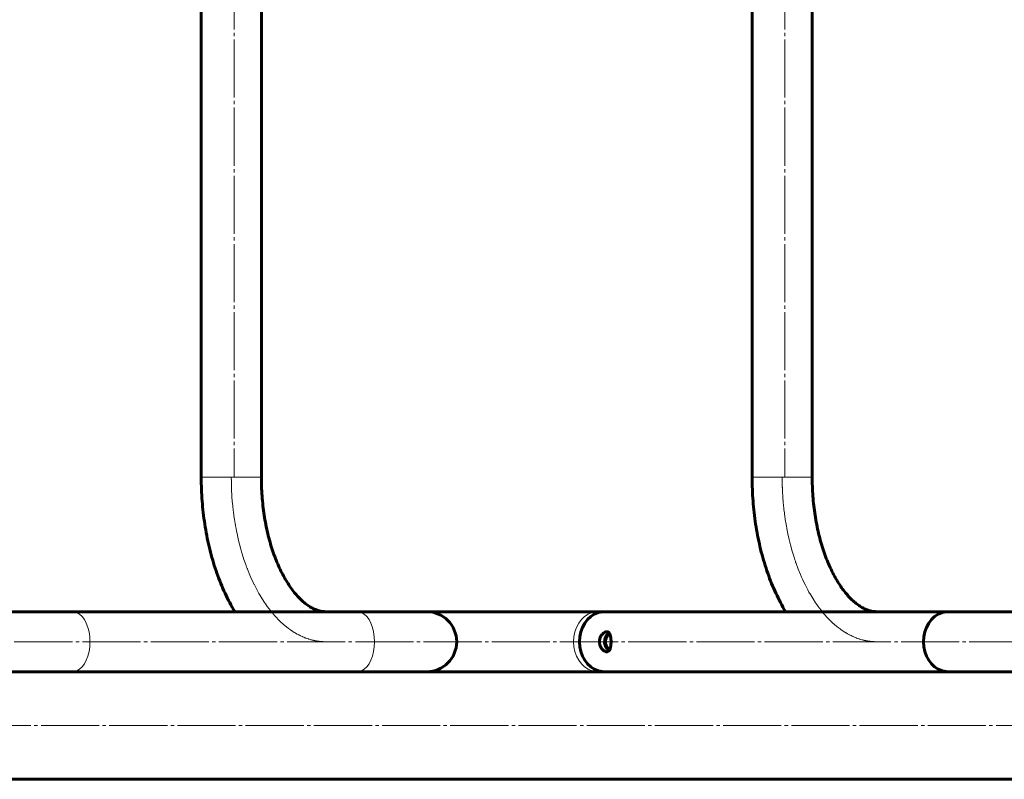
# Model space of a CAD drawing. Units: millimetres. Extents: x -3017 to 5676, y -3927 to 2878.
# Drawn here: x 2914 to 3353, y -1499 to -1160 of the extents above; entities that cross this region are included whole.
import ezdxf

# ---------------------------------------------------------------- set-up
doc = ezdxf.new("R2010")
doc.units = ezdxf.units.MM
for name, pattern in [('K5LT_AXLED', [30.431818, 25.931818, -1.5, 1.5, -1.5]), ('K5LT_BASIC', [0]), ('K5LT_THIN', [0])]:
    doc.linetypes.add(name, pattern=pattern)

# ---------------------------------------------------------------- blocks, each defined once
blk = doc.blocks.new('U8')
at = {"color": 30, "linetype": 'K5LT_AXLED', "lineweight": 18}
for p, q in [((3253.9, -1365.04), (3253.9, -1364.55)), ((3253.91, -1365.79), (3253.9, -1365.04)), ((3253.91, -1366.18), (3253.91, -1365.79)), ((3253.91, -1366.38), (3253.91, -1366.18)), ((3253.91, -1366.47), (3253.91, -1366.38)), ((3253.92, -1366.52), (3253.91, -1366.47)), ((3253.92, -1366.71), (3253.92, -1366.52)), ((3253.93, -1367.33), (3253.92, -1366.71)), ((3253.94, -1367.77), (3253.93, -1367.33)), ((3253.95, -1368.12), (3253.94, -1367.77)), ((3253.96, -1368.45), (3253.95, -1368.12)), ((3253.97, -1368.86), (3253.96, -1368.45)), ((3253.98, -1369.11), (3253.97, -1368.86)), ((3253.99, -1369.23), (3253.98, -1369.11)), ((3253.99, -1369.29), (3253.99, -1369.23)), ((3254, -1369.51), (3253.99, -1369.29)), ((3254.05, -1370.61), (3254, -1369.51)), ((3254.09, -1371.45), (3254.05, -1370.61)), ((3254.12, -1371.94), (3254.09, -1371.45)), ((3254.13, -1372.18), (3254.12, -1371.94)), ((3254.14, -1372.3), (3254.13, -1372.18)), ((3254.14, -1372.36), (3254.14, -1372.3)), ((3254.2, -1373.31), (3254.14, -1372.36)), ((3254.27, -1374.24), (3254.2, -1373.31)), ((3254.31, -1374.71), (3254.27, -1374.24)), ((3254.33, -1374.94), (3254.31, -1374.71)), ((3254.34, -1375.06), (3254.33, -1374.94)), ((3254.34, -1375.12), (3254.34, -1375.06)), ((3254.4, -1375.81), (3254.34, -1375.12)), ((3254.51, -1376.93), (3254.4, -1375.81)), ((3254.56, -1377.48), (3254.51, -1376.93)), ((3254.59, -1377.76), (3254.56, -1377.48)), ((3254.61, -1377.9), (3254.59, -1377.76)), ((3254.62, -1377.97), (3254.61, -1377.9)), ((3254.71, -1378.81), (3254.62, -1377.97)), ((3254.9, -1380.38), (3254.71, -1378.81)), ((3255, -1381.15), (3254.9, -1380.38)), ((3255.05, -1381.54), (3255, -1381.15)), ((3255.08, -1381.74), (3255.05, -1381.54)), ((3255.09, -1381.83), (3255.08, -1381.74)), ((3255.31, -1383.3), (3255.09, -1381.83)), ((3255.65, -1385.42), (3255.31, -1383.3)), ((3255.83, -1386.48), (3255.65, -1385.42)), ((3255.93, -1387), (3255.83, -1386.48)), ((3255.98, -1387.26), (3255.93, -1387)), ((3256, -1387.39), (3255.98, -1387.26)), ((3256.48, -1389.77), (3256, -1387.39)), ((3257.04, -1392.28), (3256.48, -1389.77)), ((3257.33, -1393.52), (3257.04, -1392.28)), ((3257.49, -1394.14), (3257.33, -1393.52)), ((3257.57, -1394.45), (3257.49, -1394.14)), ((3257.61, -1394.6), (3257.57, -1394.45)), ((3258.4, -1397.5), (3257.61, -1394.6)), ((3259.18, -1400.09), (3258.4, -1397.5)), ((3259.6, -1401.36), (3259.18, -1400.09)), ((3259.81, -1402), (3259.6, -1401.36)), ((3259.92, -1402.31), (3259.81, -1402)), ((3259.98, -1402.47), (3259.92, -1402.31)), ((3261.1, -1405.52), (3259.98, -1402.47)), ((3262.05, -1407.89), (3261.1, -1405.52)), ((3262.55, -1409.05), (3262.05, -1407.89)), ((3262.8, -1409.63), (3262.55, -1409.05)), ((3262.93, -1409.91), (3262.8, -1409.63)), ((3263, -1410.06), (3262.93, -1409.91)), ((3264.25, -1412.68), (3263, -1410.06)), ((3265.3, -1414.71), (3264.25, -1412.68)), ((3265.84, -1415.7), (3265.3, -1414.71)), ((3266.12, -1416.19), (3265.84, -1415.7)), ((3266.26, -1416.43), (3266.12, -1416.19)), ((3266.33, -1416.55), (3266.26, -1416.43)), ((3267.68, -1418.79), (3266.33, -1416.55)), ((3268.79, -1420.49), (3267.68, -1418.79)), ((3269.35, -1421.31), (3268.79, -1420.49)), ((3269.64, -1421.71), (3269.35, -1421.31)), ((3269.78, -1421.91), (3269.64, -1421.71)), ((3269.86, -1422.01), (3269.78, -1421.91)), ((3271.24, -1423.84), (3269.86, -1422.01)), ((3272.36, -1425.22), (3271.24, -1423.84)), ((3272.94, -1425.89), (3272.36, -1425.22)), ((3273.23, -1426.22), (3272.94, -1425.89)), ((3273.37, -1426.38), (3273.23, -1426.22)), ((3273.44, -1426.46), (3273.37, -1426.38)), ((3274.96, -1428.06), (3273.44, -1426.46)), ((3276.02, -1429.09), (3274.96, -1428.06)), ((3276.56, -1429.59), (3276.02, -1429.09)), ((3276.83, -1429.83), (3276.56, -1429.59)), ((3276.96, -1429.95), (3276.83, -1429.83)), ((3277.03, -1430.01), (3276.96, -1429.95)), ((3278.42, -1431.17), (3277.03, -1430.01)), ((3279.28, -1431.85), (3278.42, -1431.17)), ((3279.72, -1432.17), (3279.28, -1431.85)), ((3279.94, -1432.33), (3279.72, -1432.17)), ((3280.05, -1432.41), (3279.94, -1432.33)), ((3280.1, -1432.45), (3280.05, -1432.41)), ((3281.15, -1433.16), (3280.1, -1432.45)), ((3281.8, -1433.58), (3281.15, -1433.16)), ((3282.13, -1433.78), (3281.8, -1433.58)), ((3282.29, -1433.88), (3282.13, -1433.78)), ((3282.37, -1433.93), (3282.29, -1433.88)), ((3282.41, -1433.95), (3282.37, -1433.93)), ((3283.12, -1434.36), (3282.41, -1433.95)), ((3283.64, -1434.65), (3283.12, -1434.36)), ((3283.9, -1434.78), (3283.64, -1434.65)), ((3284.03, -1434.85), (3283.9, -1434.78)), ((3284.1, -1434.89), (3284.03, -1434.85)), ((3284.13, -1434.9), (3284.1, -1434.89)), ((3284.63, -1435.15), (3284.13, -1434.9)), ((3285.13, -1435.39), (3284.63, -1435.15)), ((3285.38, -1435.51), (3285.13, -1435.39)), ((3285.5, -1435.56), (3285.38, -1435.51)), ((3285.56, -1435.59), (3285.5, -1435.56)), ((3285.6, -1435.6), (3285.56, -1435.59)), ((3286.23, -1435.88), (3285.6, -1435.6)), ((3286.72, -1436.08), (3286.23, -1435.88)), ((3286.96, -1436.17), (3286.72, -1436.08)), ((3287.08, -1436.22), (3286.96, -1436.17)), ((3287.14, -1436.24), (3287.08, -1436.22)), ((3287.18, -1436.25), (3287.14, -1436.24)), ((3287.73, -1436.45), (3287.18, -1436.25)), ((3288.15, -1436.59), (3287.73, -1436.45)), ((3288.36, -1436.66), (3288.15, -1436.59)), ((3288.46, -1436.7), (3288.36, -1436.66)), ((3288.52, -1436.71), (3288.46, -1436.7)), ((3288.54, -1436.72), (3288.52, -1436.71)), ((3289.06, -1436.88), (3288.54, -1436.72)), ((3289.39, -1436.97), (3289.06, -1436.88)), ((3289.56, -1437.02), (3289.39, -1436.97)), ((3289.64, -1437.04), (3289.56, -1437.02)), ((3289.68, -1437.05), (3289.64, -1437.04)), ((3289.7, -1437.06), (3289.68, -1437.05)), ((3290.04, -1437.14), (3289.7, -1437.06)), ((3290.3, -1437.2), (3290.04, -1437.14)), ((3290.43, -1437.24), (3290.3, -1437.2)), ((3290.49, -1437.25), (3290.43, -1437.24)), ((3290.53, -1437.26), (3290.49, -1437.25)), ((3290.54, -1437.26), (3290.53, -1437.26)), ((3290.56, -1437.27), (3290.54, -1437.26)), ((3290.79, -1437.32), (3290.56, -1437.27)), ((3291.02, -1437.37), (3290.79, -1437.32)), ((3291.14, -1437.39), (3291.02, -1437.37)), ((3291.2, -1437.4), (3291.14, -1437.39)), ((3291.23, -1437.41), (3291.2, -1437.4)), ((3291.24, -1437.41), (3291.23, -1437.41)), ((3291.47, -1437.46), (3291.24, -1437.41)), ((3291.71, -1437.5), (3291.47, -1437.46)), ((3291.83, -1437.52), (3291.71, -1437.5)), ((3291.89, -1437.53), (3291.83, -1437.52)), ((3291.92, -1437.54), (3291.89, -1437.53)), ((3291.94, -1437.54), (3291.92, -1437.54)), ((3292.21, -1437.58), (3291.94, -1437.54)), ((3292.44, -1437.62), (3292.21, -1437.58)), ((3292.56, -1437.64), (3292.44, -1437.62)), ((3292.62, -1437.65), (3292.56, -1437.64)), ((3292.65, -1437.65), (3292.62, -1437.65)), ((3292.67, -1437.65), (3292.65, -1437.65)), ((3292.94, -1437.69), (3292.67, -1437.65)), ((3293.15, -1437.71), (3292.94, -1437.69)), ((3293.25, -1437.73), (3293.15, -1437.71)), ((3293.3, -1437.73), (3293.25, -1437.73)), ((3293.33, -1437.74), (3293.3, -1437.73)), ((3293.34, -1437.74), (3293.33, -1437.74)), ((3293.6, -1437.76), (3293.34, -1437.74)), ((3293.76, -1437.78), (3293.6, -1437.76)), ((3293.83, -1437.79), (3293.76, -1437.78)), ((3293.87, -1437.79), (3293.83, -1437.79)), ((3293.89, -1437.79), (3293.87, -1437.79)), ((3293.9, -1437.79), (3293.89, -1437.79)), ((3294.12, -1437.81), (3293.9, -1437.79)), ((3294.23, -1437.82), (3294.12, -1437.81)), ((3294.29, -1437.82), (3294.23, -1437.82)), ((3294.31, -1437.82), (3294.29, -1437.82)), ((3294.33, -1437.82), (3294.31, -1437.82)), ((3294.34, -1437.82), (3294.33, -1437.82)), ((3294.38, -1437.83), (3294.34, -1437.82)), ((3294.41, -1437.83), (3294.38, -1437.83)), ((3294.45, -1437.83), (3294.41, -1437.83)), ((3294.51, -1437.84), (3294.45, -1437.83)), ((3294.57, -1437.84), (3294.51, -1437.84)), ((3294.6, -1437.84), (3294.57, -1437.84)), ((3294.61, -1437.84), (3294.6, -1437.84)), ((3294.62, -1437.84), (3294.61, -1437.84)), ((3294.72, -1437.85), (3294.62, -1437.84)), ((3294.82, -1437.85), (3294.72, -1437.85)), ((3294.87, -1437.85), (3294.82, -1437.85)), ((3294.9, -1437.85), (3294.87, -1437.85)), ((3294.91, -1437.86), (3294.9, -1437.85)), ((3294.92, -1437.86), (3294.91, -1437.86)), ((3294.94, -1437.86), (3294.92, -1437.86)), ((3295.04, -1437.86), (3294.94, -1437.86)), ((3295.09, -1437.86), (3295.04, -1437.86)), ((3295.11, -1437.86), (3295.09, -1437.86)), ((3295.13, -1437.86), (3295.11, -1437.86)), ((3295.24, -1437.87), (3295.13, -1437.86)), ((3295.13, -1437.86), (3295.13, -1437.86)), ((3295.36, -1437.87), (3295.24, -1437.87)), ((3295.42, -1437.87), (3295.36, -1437.87)), ((3295.44, -1437.87), (3295.42, -1437.87)), ((3295.46, -1437.87), (3295.44, -1437.87)), ((3295.75, -1437.88), (3295.46, -1437.87)), ((3295.46, -1437.87), (3295.46, -1437.87))]:
    blk.add_line(p, q, dxfattribs=at)
blk = doc.blocks.new('U9')
at = {"color": 30, "linetype": 'K5LT_AXLED', "lineweight": 18}
for p, q in [((3008.17, -1366.2), (3008.15, -1364.55)), ((3008.19, -1367.65), (3008.17, -1366.2)), ((3008.21, -1368.37), (3008.19, -1367.65)), ((3008.22, -1368.74), (3008.21, -1368.37)), ((3008.23, -1368.92), (3008.22, -1368.74)), ((3008.23, -1369.01), (3008.23, -1368.92)), ((3008.3, -1370.63), (3008.23, -1369.01)), ((3008.38, -1372.06), (3008.3, -1370.63)), ((3008.42, -1372.77), (3008.38, -1372.06)), ((3008.45, -1373.12), (3008.42, -1372.77)), ((3008.46, -1373.3), (3008.45, -1373.12)), ((3008.46, -1373.39), (3008.46, -1373.3)), ((3008.59, -1374.98), (3008.46, -1373.39)), ((3008.71, -1376.37), (3008.59, -1374.98)), ((3008.78, -1377.06), (3008.71, -1376.37)), ((3008.81, -1377.4), (3008.78, -1377.06)), ((3008.83, -1377.57), (3008.81, -1377.4)), ((3008.84, -1377.66), (3008.83, -1377.57)), ((3008.97, -1378.9), (3008.84, -1377.66)), ((3009.15, -1380.38), (3008.97, -1378.9)), ((3009.25, -1381.12), (3009.15, -1380.38)), ((3009.3, -1381.49), (3009.25, -1381.12)), ((3009.33, -1381.68), (3009.3, -1381.49)), ((3009.34, -1381.77), (3009.33, -1381.68)), ((3009.57, -1383.33), (3009.34, -1381.77)), ((3009.84, -1385.05), (3009.57, -1383.33)), ((3009.99, -1385.91), (3009.84, -1385.05)), ((3010.06, -1386.33), (3009.99, -1385.91)), ((3010.1, -1386.55), (3010.06, -1386.33)), ((3010.12, -1386.65), (3010.1, -1386.55)), ((3010.44, -1388.32), (3010.12, -1386.65)), ((3010.85, -1390.31), (3010.44, -1388.32)), ((3011.06, -1391.3), (3010.85, -1390.31)), ((3011.18, -1391.79), (3011.06, -1391.3)), ((3011.23, -1392.04), (3011.18, -1391.79)), ((3011.26, -1392.16), (3011.23, -1392.04)), ((3011.8, -1394.35), (3011.26, -1392.16)), ((3012.39, -1396.58), (3011.8, -1394.35)), ((3012.71, -1397.69), (3012.39, -1396.58)), ((3012.87, -1398.24), (3012.71, -1397.69)), ((3012.95, -1398.51), (3012.87, -1398.24)), ((3012.99, -1398.65), (3012.95, -1398.51)), ((3013.79, -1401.18), (3012.99, -1398.65)), ((3014.58, -1403.46), (3013.79, -1401.18)), ((3014.99, -1404.58), (3014.58, -1403.46)), ((3015.2, -1405.14), (3014.99, -1404.58)), ((3015.31, -1405.42), (3015.2, -1405.14)), ((3015.36, -1405.56), (3015.31, -1405.42)), ((3016.45, -1408.23), (3015.36, -1405.56)), ((3017.38, -1410.33), (3016.45, -1408.23)), ((3017.86, -1411.36), (3017.38, -1410.33)), ((3018.1, -1411.87), (3017.86, -1411.36)), ((3018.23, -1412.12), (3018.1, -1411.87)), ((3018.29, -1412.25), (3018.23, -1412.12)), ((3019.52, -1414.64), (3018.29, -1412.25)), ((3020.5, -1416.41), (3019.52, -1414.64)), ((3021.01, -1417.28), (3020.5, -1416.41)), ((3021.26, -1417.7), (3021.01, -1417.28)), ((3021.39, -1417.91), (3021.26, -1417.7)), ((3021.45, -1418.02), (3021.39, -1417.91)), ((3022.63, -1419.87), (3021.45, -1418.02)), ((3023.64, -1421.36), (3022.63, -1419.87)), ((3024.16, -1422.09), (3023.64, -1421.36)), ((3024.43, -1422.44), (3024.16, -1422.09)), ((3024.56, -1422.62), (3024.43, -1422.44)), ((3024.62, -1422.71), (3024.56, -1422.62)), ((3025.87, -1424.31), (3024.62, -1422.71)), ((3026.94, -1425.6), (3025.87, -1424.31)), ((3027.49, -1426.22), (3026.94, -1425.6)), ((3027.76, -1426.53), (3027.49, -1426.22)), ((3027.9, -1426.68), (3027.76, -1426.53)), ((3027.97, -1426.76), (3027.9, -1426.68)), ((3029.41, -1428.26), (3027.97, -1426.76)), ((3030.45, -1429.26), (3029.41, -1428.26)), ((3030.98, -1429.74), (3030.45, -1429.26)), ((3031.25, -1429.97), (3030.98, -1429.74)), ((3031.38, -1430.09), (3031.25, -1429.97)), ((3031.45, -1430.15), (3031.38, -1430.09)), ((3032.81, -1431.29), (3031.45, -1430.15)), ((3033.69, -1431.96), (3032.81, -1431.29)), ((3034.12, -1432.28), (3033.69, -1431.96)), ((3034.35, -1432.44), (3034.12, -1432.28)), ((3034.46, -1432.52), (3034.35, -1432.44)), ((3034.51, -1432.56), (3034.46, -1432.52)), ((3035.6, -1433.29), (3034.51, -1432.56)), ((3036.25, -1433.7), (3035.6, -1433.29)), ((3036.58, -1433.9), (3036.25, -1433.7)), ((3036.74, -1434), (3036.58, -1433.9)), ((3036.82, -1434.05), (3036.74, -1434)), ((3036.86, -1434.07), (3036.82, -1434.05)), ((3037.53, -1434.45), (3036.86, -1434.07)), ((3038.03, -1434.72), (3037.53, -1434.45)), ((3038.28, -1434.85), (3038.03, -1434.72)), ((3038.4, -1434.91), (3038.28, -1434.85)), ((3038.47, -1434.95), (3038.4, -1434.91)), ((3038.5, -1434.96), (3038.47, -1434.95)), ((3038.97, -1435.2), (3038.5, -1434.96)), ((3039.46, -1435.43), (3038.97, -1435.2)), ((3039.7, -1435.54), (3039.46, -1435.43)), ((3039.82, -1435.59), (3039.7, -1435.54)), ((3039.88, -1435.62), (3039.82, -1435.59)), ((3039.91, -1435.63), (3039.88, -1435.62)), ((3040.52, -1435.89), (3039.91, -1435.63)), ((3041, -1436.09), (3040.52, -1435.89)), ((3041.24, -1436.18), (3041, -1436.09)), ((3041.36, -1436.22), (3041.24, -1436.18)), ((3041.42, -1436.25), (3041.36, -1436.22)), ((3041.45, -1436.26), (3041.42, -1436.25)), ((3042, -1436.45), (3041.45, -1436.26)), ((3042.41, -1436.6), (3042, -1436.45)), ((3042.62, -1436.66), (3042.41, -1436.6)), ((3042.72, -1436.7), (3042.62, -1436.66)), ((3042.78, -1436.71), (3042.72, -1436.7)), ((3042.8, -1436.72), (3042.78, -1436.71)), ((3043.31, -1436.88), (3042.8, -1436.72)), ((3043.64, -1436.97), (3043.31, -1436.88)), ((3043.81, -1437.02), (3043.64, -1436.97)), ((3043.89, -1437.04), (3043.81, -1437.02)), ((3043.94, -1437.05), (3043.89, -1437.04)), ((3043.96, -1437.05), (3043.94, -1437.05)), ((3044.29, -1437.14), (3043.96, -1437.05)), ((3044.55, -1437.2), (3044.29, -1437.14)), ((3044.68, -1437.24), (3044.55, -1437.2)), ((3044.75, -1437.25), (3044.68, -1437.24)), ((3044.78, -1437.26), (3044.75, -1437.25)), ((3044.8, -1437.26), (3044.78, -1437.26)), ((3044.81, -1437.27), (3044.8, -1437.26)), ((3045.04, -1437.32), (3044.81, -1437.27)), ((3045.27, -1437.37), (3045.04, -1437.32)), ((3045.39, -1437.39), (3045.27, -1437.37)), ((3045.45, -1437.4), (3045.39, -1437.39)), ((3045.48, -1437.41), (3045.45, -1437.4)), ((3045.5, -1437.41), (3045.48, -1437.41)), ((3045.73, -1437.46), (3045.5, -1437.41)), ((3045.97, -1437.5), (3045.73, -1437.46)), ((3046.09, -1437.52), (3045.97, -1437.5)), ((3046.15, -1437.53), (3046.09, -1437.52)), ((3046.18, -1437.54), (3046.15, -1437.53)), ((3046.19, -1437.54), (3046.18, -1437.54)), ((3046.46, -1437.58), (3046.19, -1437.54)), ((3046.7, -1437.62), (3046.46, -1437.58)), ((3046.82, -1437.64), (3046.7, -1437.62)), ((3046.88, -1437.65), (3046.82, -1437.64)), ((3046.91, -1437.65), (3046.88, -1437.65)), ((3046.92, -1437.65), (3046.91, -1437.65)), ((3047.19, -1437.69), (3046.92, -1437.65)), ((3047.4, -1437.71), (3047.19, -1437.69)), ((3047.51, -1437.73), (3047.4, -1437.71)), ((3047.56, -1437.73), (3047.51, -1437.73)), ((3047.59, -1437.74), (3047.56, -1437.73)), ((3047.6, -1437.74), (3047.59, -1437.74)), ((3047.82, -1437.76), (3047.6, -1437.74)), ((3047.99, -1437.78), (3047.82, -1437.76)), ((3048.08, -1437.78), (3047.99, -1437.78)), ((3048.12, -1437.79), (3048.08, -1437.78)), ((3048.14, -1437.79), (3048.12, -1437.79)), ((3048.16, -1437.79), (3048.14, -1437.79)), ((3048.18, -1437.79), (3048.16, -1437.79)), ((3048.39, -1437.81), (3048.18, -1437.79)), ((3048.49, -1437.82), (3048.39, -1437.81)), ((3048.54, -1437.82), (3048.49, -1437.82)), ((3048.57, -1437.82), (3048.54, -1437.82)), ((3048.58, -1437.82), (3048.57, -1437.82)), ((3048.59, -1437.82), (3048.58, -1437.82)), ((3048.63, -1437.83), (3048.59, -1437.82)), ((3048.67, -1437.83), (3048.63, -1437.83)), ((3048.71, -1437.83), (3048.67, -1437.83)), ((3048.77, -1437.84), (3048.71, -1437.83)), ((3048.82, -1437.84), (3048.77, -1437.84)), ((3048.85, -1437.84), (3048.82, -1437.84)), ((3048.86, -1437.84), (3048.85, -1437.84)), ((3048.87, -1437.84), (3048.86, -1437.84)), ((3048.98, -1437.85), (3048.87, -1437.84)), ((3049.08, -1437.85), (3048.98, -1437.85)), ((3049.13, -1437.85), (3049.08, -1437.85)), ((3049.15, -1437.85), (3049.13, -1437.85)), ((3049.16, -1437.86), (3049.15, -1437.85)), ((3049.17, -1437.86), (3049.16, -1437.86)), ((3049.19, -1437.86), (3049.17, -1437.86)), ((3049.29, -1437.86), (3049.19, -1437.86)), ((3049.34, -1437.86), (3049.29, -1437.86)), ((3049.37, -1437.86), (3049.34, -1437.86)), ((3049.38, -1437.86), (3049.37, -1437.86)), ((3049.39, -1437.86), (3049.38, -1437.86)), ((3049.5, -1437.87), (3049.39, -1437.86)), ((3049.62, -1437.87), (3049.5, -1437.87)), ((3049.67, -1437.87), (3049.62, -1437.87)), ((3049.7, -1437.87), (3049.67, -1437.87)), ((3049.71, -1437.87), (3049.7, -1437.87)), ((3049.72, -1437.87), (3049.71, -1437.87)), ((3050.01, -1437.88), (3049.72, -1437.87))]:
    blk.add_line(p, q, dxfattribs=at)

msp = doc.modelspace()

# ---------------------------------------------------------------- linework, layer by layer
at = {"color": 150, "linetype": 'K5LT_BASIC', "lineweight": 60}
for p, q in [((2994.75, -956.08), (2994.75, -1364.48)), ((3021.55, -1364.48), (3021.55, -956.08)), ((3240.5, -956.08), (3240.5, -1364.48)), ((3267.3, -1364.48), (3267.3, -956.08)), ((2937.4, -1424.48), (2836.43, -1424.48)), ((3064.37, -1424.48), (2937.4, -1424.48)), ((3095.29, -1424.48), (3064.37, -1424.48)), ((3171.78, -1424.48), (3095.29, -1424.48)), ((3327.92, -1424.48), (3174.49, -1424.48)), ((3428.89, -1424.48), (3327.92, -1424.48)), ((2836.43, -1451.28), (2937.4, -1451.28)), ((2937.4, -1451.28), (3064.37, -1451.28)), ((3064.37, -1451.28), (3095.29, -1451.28)), ((3211.2, -1451.28), (3095.29, -1451.28)), ((3211.2, -1451.28), (3327.92, -1451.28)), ((3327.92, -1451.28), (3428.89, -1451.28)), ((2637.79, -1499.28), (4030.35, -1499.28))]:
    msp.add_line(p, q, dxfattribs=at)
at = {"color": 30, "linetype": 'K5LT_AXLED', "lineweight": 18}
for p, q in [((3009.36, -956.08), (3009.36, -1364.48)), ((3255.11, -956.08), (3255.11, -1364.48)), ((4093.67, -1437.88), (2585.67, -1437.88)), ((4227.33, -1475.28), (2378.15, -1475.28))]:
    msp.add_line(p, q, dxfattribs=at)
at = {"color": 7, "linetype": 'K5LT_THIN', "lineweight": 18}
for p, q in [((2994.75, -1364.48), (2997.18, -1364.48)), ((2997.18, -1364.48), (3021.55, -1364.48)), ((3240.5, -1364.48), (3242.92, -1364.48)), ((3242.92, -1364.48), (3267.3, -1364.48))]:
    msp.add_line(p, q, dxfattribs=at)
for points in [[(2937.4, -1451.28), (2938.04, -1451.24), (2939.29, -1450.87), (2940.49, -1450.15), (2941.61, -1449.1), (2942.61, -1447.74), (2943.47, -1446.11), (2944.16, -1444.26), (2944.67, -1442.23), (2944.98, -1440.09), (2945.09, -1437.88), (2944.98, -1435.68), (2944.67, -1433.53), (2944.16, -1431.5), (2943.47, -1429.65), (2942.61, -1428.02), (2941.61, -1426.66), (2940.49, -1425.61), (2939.29, -1424.89), (2938.04, -1424.53), (2937.4, -1424.48)], [(3064.37, -1451.28), (3065.01, -1451.24), (3066.26, -1450.87), (3067.46, -1450.15), (3068.58, -1449.1), (3069.58, -1447.74), (3070.44, -1446.11), (3071.13, -1444.26), (3071.64, -1442.23), (3071.95, -1440.09), (3072.06, -1437.88), (3071.95, -1435.68), (3071.64, -1433.53), (3071.13, -1431.5), (3070.44, -1429.65), (3069.58, -1428.02), (3068.58, -1426.66), (3067.46, -1425.61), (3066.26, -1424.89), (3065.01, -1424.53), (3064.37, -1424.48)], [(3160.8, -1437.88), (3160.95, -1435.68), (3161.4, -1433.53), (3162.13, -1431.5), (3163.12, -1429.65), (3164.35, -1428.02), (3165.78, -1426.66), (3167.37, -1425.61), (3169.09, -1424.89), (3170.87, -1424.53), (3171.84, -1424.48)], [(3171.79, -1451.28), (3170.87, -1451.24), (3169.09, -1450.87), (3167.37, -1450.15), (3165.78, -1449.1), (3164.35, -1447.74), (3163.12, -1446.11), (3162.13, -1444.26), (3161.4, -1442.23), (3160.95, -1440.09), (3160.8, -1437.88)]]:
    msp.add_lwpolyline(points, dxfattribs=at)
at = {"color": 150, "linetype": 'K5LT_BASIC', "lineweight": 60}
for points in [[(3174.49, -1451.28), (3173.58, -1451.24), (3171.8, -1450.87), (3170.08, -1450.15), (3168.49, -1449.1), (3167.06, -1447.74), (3165.83, -1446.11), (3164.84, -1444.26), (3164.11, -1442.23), (3163.66, -1440.09), (3163.51, -1437.88), (3163.66, -1435.68), (3164.11, -1433.53), (3164.84, -1431.5), (3165.83, -1429.65), (3167.06, -1428.02), (3168.49, -1426.66), (3170.08, -1425.61), (3171.8, -1424.89), (3173.58, -1424.53), (3174.49, -1424.48)], [(3327.92, -1451.28), (3327.02, -1451.24), (3325.23, -1450.87), (3323.51, -1450.15), (3321.92, -1449.1), (3320.49, -1447.74), (3319.26, -1446.11), (3318.27, -1444.26), (3317.54, -1442.23), (3317.1, -1440.09), (3316.95, -1437.88), (3317.1, -1435.68), (3317.54, -1433.53), (3318.27, -1431.5), (3319.26, -1429.65), (3320.49, -1428.02), (3321.92, -1426.66), (3323.51, -1425.61), (3325.23, -1424.89), (3327.02, -1424.53), (3327.92, -1424.48)]]:
    msp.add_lwpolyline(points, dxfattribs=at)
msp.add_arc((3095.29, -1437.88), 13.4, 270, 90, dxfattribs=at)
for points, knots in [([(2994.75, -1364.48), (2994.76, -1365.41), (2994.77, -1368.09), (2994.95, -1372.5), (2995.34, -1377.7), (2995.93, -1382.85), (2996.7, -1387.94), (2997.67, -1392.95), (2998.83, -1397.87), (3000.17, -1402.68), (3001.7, -1407.36), (3003.42, -1411.9), (3005.32, -1416.28), (3007.41, -1420.47), (3008.88, -1423.2), (3009.7, -1424.47), (3009.7, -1424.48)], [0, 0, 0, 0, 0.042319, 0.121385, 0.200494, 0.279669, 0.358939, 0.438335, 0.517887, 0.597621, 0.677561, 0.757724, 0.838115, 0.918727, 0.999525, 1, 1, 1, 1]), ([(3050.25, -1424.48), (3050.04, -1424.48), (3049.29, -1424.46), (3048.03, -1424.29), (3046.46, -1423.85), (3044.9, -1423.21), (3043.28, -1422.33), (3041.59, -1421.18), (3039.84, -1419.73), (3038.1, -1418.02), (3036.37, -1416.05), (3034.68, -1413.81), (3033.03, -1411.32), (3031.44, -1408.57), (3029.92, -1405.59), (3028.49, -1402.38), (3027.17, -1398.96), (3025.96, -1395.34), (3024.88, -1391.55), (3023.94, -1387.6), (3023.14, -1383.52), (3022.5, -1379.34), (3022.02, -1375.06), (3021.7, -1370.72), (3021.57, -1367.19), (3021.56, -1365.1), (3021.55, -1364.48)], [0, 0, 0, 0, 0.021524, 0.075119, 0.123385, 0.168176, 0.210748, 0.255899, 0.299475, 0.342126, 0.384298, 0.426267, 0.468201, 0.510178, 0.552272, 0.594523, 0.636949, 0.67955, 0.722322, 0.765248, 0.80831, 0.85149, 0.894763, 0.938107, 0.981498, 1, 1, 1, 1]), ([(3240.5, -1364.48), (3240.5, -1365.41), (3240.52, -1368.09), (3240.7, -1372.5), (3241.09, -1377.7), (3241.67, -1382.85), (3242.45, -1387.94), (3243.42, -1392.95), (3244.57, -1397.87), (3245.92, -1402.68), (3247.45, -1407.36), (3249.17, -1411.9), (3251.06, -1416.28), (3253.16, -1420.47), (3254.63, -1423.2), (3255.44, -1424.47), (3255.45, -1424.48)], [0, 0, 0, 0, 0.042319, 0.121385, 0.200495, 0.279669, 0.358939, 0.438335, 0.517887, 0.597622, 0.677562, 0.757725, 0.838115, 0.918728, 0.999526, 1, 1, 1, 1]), ([(3296, -1424.48), (3295.78, -1424.48), (3295.03, -1424.46), (3293.78, -1424.29), (3292.2, -1423.85), (3290.64, -1423.21), (3289.02, -1422.33), (3287.34, -1421.18), (3285.59, -1419.73), (3283.85, -1418.02), (3282.12, -1416.05), (3280.42, -1413.81), (3278.77, -1411.32), (3277.18, -1408.57), (3275.67, -1405.59), (3274.24, -1402.38), (3272.92, -1398.96), (3271.71, -1395.34), (3270.63, -1391.55), (3269.69, -1387.6), (3268.89, -1383.52), (3268.25, -1379.34), (3267.76, -1375.06), (3267.44, -1370.72), (3267.31, -1367.19), (3267.3, -1365.1), (3267.3, -1364.48)], [0, 0, 0, 0, 0.021523, 0.075119, 0.123384, 0.168175, 0.210747, 0.255899, 0.299474, 0.342125, 0.384297, 0.426266, 0.4682, 0.510178, 0.552272, 0.594523, 0.636948, 0.67955, 0.722322, 0.765248, 0.80831, 0.85149, 0.894762, 0.938107, 0.981498, 1, 1, 1, 1]), ([(3173.59, -1424.68), (3173.34, -1424.62), (3172.77, -1424.49), (3172.19, -1424.51), (3171.85, -1424.52)], [0, 0, 0, 0, 0.430242, 1, 1, 1, 1]), ([(3175.62, -1433.38), (3175.33, -1433.43), (3174.74, -1433.52), (3173.79, -1434.25), (3172.98, -1435.34), (3172.45, -1436.75), (3172.35, -1438.27), (3172.66, -1439.71), (3173.32, -1440.96), (3174.22, -1441.9), (3175.2, -1442.41), (3176.07, -1442.4), (3176.73, -1441.92), (3177.19, -1441.02), (3177.47, -1439.75), (3177.59, -1438.26), (3177.55, -1436.76), (3177.37, -1435.4), (3177.01, -1434.29), (3176.45, -1433.53), (3175.89, -1433.43), (3175.62, -1433.38)], [0, 0, 0, 0, 0.051598, 0.103126, 0.156519, 0.211298, 0.26413, 0.314874, 0.366312, 0.420203, 0.474856, 0.526994, 0.577335, 0.629305, 0.683808, 0.737923, 0.789464, 0.840185, 0.89281, 0.947517, 1, 1, 1, 1]), ([(3176.67, -1433.98), (3176.54, -1434.06), (3176.07, -1434.36), (3175.36, -1435.29), (3174.77, -1436.67), (3174.63, -1438.19), (3174.94, -1439.62), (3175.61, -1440.82), (3176.27, -1441.6), (3176.65, -1441.8), (3176.71, -1441.83)], [0, 0, 0, 0, 0.062226, 0.216813, 0.378278, 0.530986, 0.674116, 0.819521, 0.97553, 1, 1, 1, 1]), ([(3176.88, -1434.24), (3176.71, -1434.36), (3176.23, -1434.71), (3175.56, -1435.69), (3175.09, -1437.03), (3175.06, -1438.47), (3175.42, -1439.77), (3176.06, -1440.86), (3176.61, -1441.31), (3176.86, -1441.53)], [0, 0, 0, 0, 0.085697, 0.247361, 0.412491, 0.567298, 0.714679, 0.866706, 1, 1, 1, 1]), ([(3171.79, -1451.24), (3172.19, -1451.26), (3172.74, -1451.28), (3173.28, -1451.16), (3173.42, -1451.12)], [0, 0, 0, 0, 0.726979, 1, 1, 1, 1])]:
    msp.add_open_spline(points, degree=3, knots=knots, dxfattribs=at)

# ---------------------------------------------------------------- block references
for name in ['U9', 'U8']:
    msp.add_blockref(name, (0, 0))

doc.saveas('drawing.dxf')
